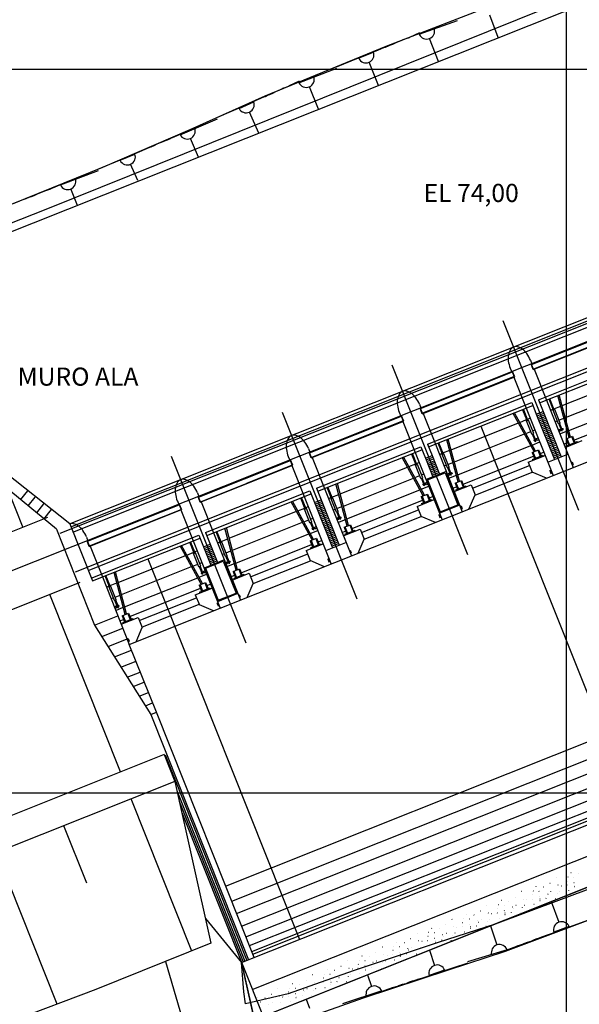
# Model space of a CAD drawing. Units: metres. Extents: x -420 to 420, y -297 to 297.
# Drawn here: x 164 to 241, y 48 to 184 of the extents above; entities that cross this region are included whole.
import ezdxf
from ezdxf.enums import TextEntityAlignment as Align

# ---------------------------------------------------------------- set-up
doc = ezdxf.new("R2010")
doc.units = ezdxf.units.M
doc.header["$MEASUREMENT"] = 0
for name, color, linetype, lineweight in [('18', 1, 'Continuous', 0), ('19', 1, 'Continuous', 0), ('2', 1, 'Continuous', 0), ('20', 1, 'Continuous', 0), ('30', 1, 'Continuous', 0), ('32', 1, 'Continuous', 0), ('33', 1, 'Continuous', 0), ('34', 1, 'Continuous', 0), ('35', 1, 'Continuous', 0), ('39', 1, 'Continuous', 0), ('5', 1, 'Continuous', 0), ('50', 1, 'Continuous', 0), ('56', 1, 'Continuous', 0), ('8', 1, 'Continuous', 0), ('9', 1, 'Continuous', 0)]:
    doc.layers.add(name, color=color, linetype=linetype, lineweight=lineweight)
doc.styles.add('Style-WORKING', font='WORKING.shx')

msp = doc.modelspace()

# ---------------------------------------------------------------- linework, layer by layer
at = {"layer": '18', "color": 7, "linetype": 'Continuous', "lineweight": -3}
for p, q in [((239.5, -203), (239.5, 277)), ((394.5, 177), (-385.5, 177)), ((394.5, 77), (-385.5, 77))]:
    msp.add_line(p, q, dxfattribs=at)
at = {"layer": '19', "color": 7, "linetype": 'Continuous', "lineweight": -3}
msp.add_3dface([(-395.5, -287), (410.5, -287), (410.5, 287), (-395.5, 287)], dxfattribs=at)
at = {"layer": '2', "color": 1, "linetype": 'Continuous', "lineweight": -3}
for p, q in [((167.65, 157.73), (311.83, 215.76)), ((351.54, 107.52), (197.61, 46.17))]:
    msp.add_line(p, q, dxfattribs=at)
for points in [[(161.11, 157.72), (175.48, 163.52), (187.53, 168.71), (197.91, 173.35), (214.6, 180.21), (230.4, 186.29), (244.98, 191.83), (251.1, 195.04), (256.35, 197.08), (264.69, 200.74), (275.37, 205.44), (283.06, 208.29), (287.9, 210), (291.18, 211.57), (298.02, 213.99), (302.72, 215.56), (314.21, 219.68), (317.58, 208.16), (322.24, 194.75), (327.33, 176.57)], [(146.54, 131.9), (131.77, 143.56), (167.65, 157.73)], [(348.58, 114.96), (353.16, 110.63), (345.62, 106.86), (337.93, 103.39), (332.5, 100.94), (327.34, 99.03), (321.9, 96.32), (313.48, 93.6), (304.51, 89.52), (295.55, 85.26), (288.91, 82), (275.65, 76.77), (260, 70.31), (243.32, 64.02), (229.65, 58.93), (221.81, 56.37), (210.07, 52.46), (201.08, 49.29), (195.19, 47.89), (194.94, 49.56), (194.65, 53.61)]]:
    msp.add_lwpolyline(points, dxfattribs=at)
at = {"layer": '20', "color": 1, "linetype": 'Continuous', "lineweight": -3}
for p, q in [((133.98, 143.1), (310.41, 213.42)), ((219.18, 181.88), (224.46, 183.8)), ((230.09, 181.41), (228.93, 184.5)), ((221.82, 178.11), (220.6, 181.29)), ((210.81, 178.56), (212.86, 179.4)), ((202.57, 175.17), (207.8, 177.21)), ((213.55, 174.81), (212.25, 178.01)), ((205.26, 171.51), (204, 174.62)), ((194.3, 171.64), (196.32, 172.54)), ((186.15, 168), (191.32, 170.2)), ((197.02, 168.23), (195.74, 171.13)), ((188.68, 164.9), (187.59, 167.49)), ((177.88, 164.46), (179.92, 165.33)), ((180.29, 161.66), (179.32, 163.93)), ((169.63, 161.06), (174.87, 163.07)), ((171.97, 158.21), (171.06, 160.5)), ((237.4, 62.03), (238.45, 59.18)), ((229.04, 58.7), (229.9, 56.04)), ((239.89, 58.58), (237.78, 57.79)), ((220.58, 55.33), (221.27, 53.21)), ((231.31, 55.37), (225.85, 53.7)), ((196.56, 45.05), (194.97, 52.22)), ((212.05, 51.93), (212.59, 50.32)), ((222.69, 52.56), (220.55, 51.84)), ((213.99, 49.7), (208.57, 47.9)), ((203.57, 48.55), (204, 47.32))]:
    msp.add_line(p, q, dxfattribs=at)
at = {"layer": '20', "color": 4, "linetype": 'Continuous', "lineweight": -3}
for p, q in [((238.14, 65.33), (238.12, 65.34)), ((239.75, 65.42), (239.72, 65.42)), ((240.14, 66.01), (240.12, 66.02)), ((240.55, 65.37), (240.52, 65.38)), ((241.18, 65.93), (241.16, 65.94)), ((235.33, 64.09), (235.31, 64.1)), ((236.37, 64.02), (236.35, 64.02)), ((237.25, 64.56), (237.23, 64.56)), ((238.35, 64.3), (238.33, 64.3)), ((238.81, 64.19), (238.79, 64.19)), ((239.61, 64.3), (239.58, 64.3)), ((239.63, 64.87), (239.61, 64.87)), ((240.56, 64.61), (240.54, 64.62)), ((240.65, 64.06), (240.63, 64.07)), ((240.67, 64.07), (240.64, 64.07)), ((240.67, 64.3), (240.65, 64.3)), ((232.44, 62.64), (232.42, 62.65)), ((233.33, 63.42), (233.31, 63.42)), ((234.82, 62.95), (234.8, 62.95)), ((234.94, 63.5), (234.91, 63.51)), ((235.74, 63.45), (235.71, 63.46)), ((235.75, 62.7), (235.73, 62.7)), ((236.86, 63.2), (236.84, 63.21)), ((236.97, 63), (236.95, 63)), ((237.36, 63.4), (237.34, 63.41)), ((238.22, 63.17), (238.21, 63.15)), ((238.55, 63.42), (238.53, 63.43)), ((239.85, 63.54), (239.83, 63.55)), ((228.52, 61.5), (228.5, 61.51)), ((230.12, 61.58), (230.1, 61.59)), ((230.52, 62.18), (230.5, 62.18)), ((230.93, 61.54), (230.9, 61.54)), ((231.56, 62.1), (231.54, 62.1)), ((232.05, 61.28), (232.03, 61.29)), ((232.55, 61.48), (232.53, 61.49)), ((233.41, 61.25), (233.4, 61.23)), ((233.54, 62.38), (233.52, 62.39)), ((233.74, 61.51), (233.72, 61.51)), ((234, 62.27), (233.98, 62.28)), ((234.79, 62.38), (234.77, 62.38)), ((235.04, 61.63), (235.02, 61.63)), ((235.84, 62.14), (235.82, 62.15)), ((235.86, 62.15), (235.83, 62.16)), ((235.86, 62.38), (235.84, 62.39)), ((236.69, 62.49), (236.68, 62.47)), ((238.03, 62.44), (238, 62.44)), ((225.71, 60.26), (225.69, 60.27)), ((226.75, 60.18), (226.72, 60.19)), ((227.63, 60.72), (227.61, 60.73)), ((228.73, 60.46), (228.71, 60.47)), ((229.19, 60.36), (229.16, 60.36)), ((229.98, 60.46), (229.96, 60.47)), ((230.01, 61.03), (229.99, 61.04)), ((230.94, 60.78), (230.92, 60.79)), ((231.03, 60.23), (231.01, 60.23)), ((231.05, 60.23), (231.02, 60.24)), ((231.05, 60.46), (231.03, 60.47)), ((231.88, 60.57), (231.87, 60.55)), ((232.16, 61.08), (232.14, 61.08)), ((233.22, 60.52), (233.19, 60.52)), ((222.82, 58.81), (222.8, 58.81)), ((223.71, 59.58), (223.69, 59.59)), ((223.92, 58.55), (223.9, 58.55)), ((225.17, 58.54), (225.15, 58.55)), ((225.2, 59.11), (225.17, 59.12)), ((225.31, 59.67), (225.29, 59.67)), ((226.12, 59.62), (226.09, 59.63)), ((226.13, 58.86), (226.11, 58.87)), ((226.24, 58.55), (226.22, 58.55)), ((227.07, 58.65), (227.06, 58.63)), ((227.24, 59.37), (227.22, 59.37)), ((227.35, 59.16), (227.33, 59.17)), ((227.74, 59.57), (227.72, 59.57)), ((228.41, 58.6), (228.38, 58.61)), ((228.6, 59.34), (228.59, 59.32)), ((228.93, 59.59), (228.91, 59.6)), ((230.23, 59.71), (230.21, 59.71)), ((218.9, 57.67), (218.88, 57.67)), ((220.39, 57.2), (220.36, 57.2)), ((220.5, 57.75), (220.48, 57.76)), ((220.9, 58.34), (220.88, 58.35)), ((221.31, 57.7), (221.28, 57.71)), ((221.94, 58.27), (221.91, 58.27)), ((222.43, 57.45), (222.41, 57.45)), ((222.54, 57.24), (222.52, 57.25)), ((222.93, 57.65), (222.91, 57.65)), ((223.79, 57.42), (223.78, 57.4)), ((224.12, 57.67), (224.1, 57.68)), ((224.38, 58.44), (224.35, 58.44)), ((225.42, 57.79), (225.4, 57.8)), ((226.22, 58.31), (226.2, 58.31)), ((226.24, 58.32), (226.21, 58.32)), ((215.69, 55.83), (215.67, 55.84)), ((216.09, 56.43), (216.07, 56.43)), ((216.5, 55.79), (216.47, 55.79)), ((217.13, 56.35), (217.1, 56.35)), ((218.01, 56.89), (217.99, 56.89)), ((219.11, 56.63), (219.09, 56.63)), ((219.57, 56.52), (219.54, 56.53)), ((220.36, 56.63), (220.34, 56.63)), ((220.61, 55.88), (220.59, 55.88)), ((221.32, 56.95), (221.3, 56.95)), ((221.41, 56.39), (221.39, 56.4)), ((221.43, 56.4), (221.4, 56.4)), ((221.43, 56.63), (221.41, 56.63)), ((222.26, 56.74), (222.25, 56.72)), ((223.6, 56.68), (223.57, 56.69)), ((211.28, 54.51), (211.26, 54.51)), ((212.32, 54.43), (212.29, 54.44)), ((213.2, 54.97), (213.18, 54.98)), ((214.09, 55.75), (214.07, 55.75)), ((214.3, 54.71), (214.28, 54.72)), ((214.76, 54.6), (214.73, 54.61)), ((215.55, 54.71), (215.53, 54.71)), ((215.58, 55.28), (215.55, 55.29)), ((216.51, 55.03), (216.48, 55.03)), ((216.6, 54.47), (216.57, 54.48)), ((216.62, 54.48), (216.59, 54.49)), ((216.62, 54.71), (216.6, 54.72)), ((217.45, 54.82), (217.44, 54.8)), ((217.62, 55.53), (217.6, 55.54)), ((217.73, 55.33), (217.71, 55.33)), ((218.12, 55.73), (218.1, 55.74)), ((218.79, 54.77), (218.76, 54.77)), ((218.98, 55.5), (218.97, 55.48)), ((219.31, 55.76), (219.29, 55.76)), ((208.39, 53.05), (208.37, 53.06)), ((209.28, 53.83), (209.26, 53.84)), ((210.77, 53.36), (210.74, 53.37)), ((210.88, 53.92), (210.86, 53.92)), ((211.69, 53.87), (211.66, 53.87)), ((211.7, 53.11), (211.67, 53.12)), ((212.81, 53.61), (212.79, 53.62)), ((212.92, 53.41), (212.9, 53.41)), ((213.31, 53.81), (213.29, 53.82)), ((214.17, 53.58), (214.16, 53.56)), ((214.5, 53.84), (214.48, 53.84)), ((215.8, 53.96), (215.78, 53.96)), ((204.47, 51.91), (204.45, 51.92)), ((206.07, 52), (206.05, 52)), ((206.47, 52.59), (206.45, 52.6)), ((206.88, 51.95), (206.85, 51.96)), ((207.51, 52.51), (207.48, 52.52)), ((208, 51.7), (207.98, 51.7)), ((208.5, 51.9), (208.48, 51.9)), ((209.49, 52.79), (209.47, 52.8)), ((209.69, 51.92), (209.67, 51.93)), ((209.95, 52.69), (209.92, 52.69)), ((210.74, 52.79), (210.72, 52.8)), ((210.99, 52.04), (210.97, 52.05)), ((211.79, 52.56), (211.76, 52.56)), ((211.81, 52.56), (211.78, 52.57)), ((211.81, 52.79), (211.79, 52.8)), ((212.64, 52.9), (212.63, 52.88)), ((213.97, 52.85), (213.95, 52.86)), ((201.66, 50.67), (201.64, 50.68)), ((202.7, 50.6), (202.67, 50.6)), ((203.58, 51.14), (203.56, 51.14)), ((204.68, 50.88), (204.66, 50.88)), ((205.14, 50.77), (205.11, 50.77)), ((205.93, 50.88), (205.91, 50.88)), ((205.96, 51.45), (205.93, 51.45)), ((206.89, 51.19), (206.86, 51.2)), ((206.98, 50.64), (206.95, 50.65)), ((206.99, 50.65), (206.97, 50.65)), ((207, 50.88), (206.98, 50.88)), ((207.83, 50.98), (207.82, 50.96)), ((208.11, 51.49), (208.09, 51.5)), ((209.16, 50.93), (209.14, 50.94)), ((209.36, 51.67), (209.35, 51.65)), ((198.77, 49.22), (198.75, 49.22)), ((199.66, 50), (199.64, 50)), ((201.15, 49.53), (201.12, 49.53)), ((201.26, 50.08), (201.24, 50.09)), ((202.07, 50.03), (202.04, 50.04)), ((202.08, 49.28), (202.05, 49.28)), ((203.02, 49.07), (203.01, 49.05)), ((203.19, 49.78), (203.17, 49.79)), ((203.3, 49.58), (203.28, 49.58)), ((203.69, 49.98), (203.67, 49.99)), ((204.35, 49.02), (204.33, 49.02)), ((204.55, 49.75), (204.54, 49.73)), ((204.88, 50), (204.86, 50.01)), ((206.18, 50.12), (206.16, 50.13)), ((196.85, 48.76), (196.83, 48.76)), ((197.25, 48.12), (197.23, 48.12)), ((197.89, 48.68), (197.86, 48.68)), ((198.38, 47.86), (198.36, 47.87)), ((198.88, 48.06), (198.85, 48.07)), ((199.87, 48.96), (199.85, 48.97)), ((200.07, 48.09), (200.05, 48.09)), ((200.33, 48.85), (200.3, 48.86)), ((201.12, 48.96), (201.1, 48.96)), ((201.37, 48.21), (201.35, 48.21)), ((202.17, 48.72), (202.14, 48.73)), ((202.18, 48.73), (202.16, 48.74)), ((202.19, 48.96), (202.17, 48.97))]:
    msp.add_line(p, q, dxfattribs=at)
at = {"layer": '20', "color": 1, "linetype": 'Continuous', "lineweight": -3}
for points in [[(161.11, 157.72), (175.48, 163.52), (187.53, 168.71), (197.91, 173.35), (214.6, 180.21), (230.4, 186.29), (244.98, 191.83), (251.1, 195.04), (256.35, 197.08), (264.69, 200.74), (275.37, 205.44), (283.06, 208.29), (287.9, 210), (291.18, 211.57), (298.02, 213.99), (302.72, 215.56), (314.21, 219.68), (317.58, 208.16), (322.24, 194.75), (327.33, 176.57)], [(207.73, 177.39), (211.82, 179.02), (213.22, 179.61), (213.88, 179.87), (214.4, 180.08), (214.51, 180.11), (215.04, 180.33), (215.14, 180.35), (215.52, 180.52), (215.97, 180.75), (216.44, 180.91), (216.92, 181.1), (216.97, 181.14), (217.39, 181.3), (217.82, 181.44), (217.87, 181.49), (219.28, 182.1)], [(191.24, 170.37), (195.28, 172.13), (196.66, 172.76), (197.31, 173.04), (197.83, 173.26), (197.94, 173.3), (198.46, 173.54), (198.56, 173.56), (198.94, 173.74), (199.38, 173.98), (199.84, 174.16), (200.31, 174.36), (200.36, 174.41), (200.78, 174.57), (201.2, 174.73), (201.25, 174.78), (202.65, 175.43)], [(174.81, 163.23), (178.87, 164.93), (180.26, 165.55), (180.91, 165.82), (181.43, 166.03), (181.54, 166.07), (182.07, 166.3), (182.17, 166.32), (182.55, 166.49), (182.99, 166.73), (183.46, 166.9), (183.93, 167.1), (183.98, 167.14), (184.4, 167.3), (184.83, 167.46), (184.88, 167.5), (186.28, 168.13)], [(158.19, 156.54), (162.28, 158.15), (163.69, 158.73), (164.35, 158.99), (164.87, 159.19), (164.98, 159.22), (165.52, 159.44), (165.62, 159.46), (166, 159.62), (166.45, 159.85), (166.92, 160.01), (167.39, 160.2), (167.45, 160.24), (167.87, 160.39), (168.3, 160.53), (168.35, 160.57), (169.77, 161.18)], [(194.65, 53.61), (196.36, 45.82), (196.61, 44.15), (202.5, 45.55), (211.49, 48.72), (223.23, 52.63), (231.07, 55.19), (244.74, 60.28), (261.42, 66.57), (277.07, 73.03), (290.33, 78.26), (296.97, 81.52), (305.93, 85.78), (314.9, 89.86), (323.32, 92.58), (328.76, 95.29), (333.92, 97.2), (339.35, 99.65), (347.04, 103.12), (354.58, 106.89), (348.58, 114.96)], [(243.07, 59.66), (238.86, 58.14), (237.41, 57.58), (236.73, 57.34), (236.2, 57.15), (236.08, 57.12), (235.53, 56.91), (235.43, 56.9), (235.04, 56.74), (234.57, 56.53), (234.09, 56.38), (233.6, 56.2), (233.55, 56.16), (233.11, 56.01), (232.67, 55.88), (232.62, 55.84), (231.16, 55.27)], [(225.91, 53.53), (221.64, 52.16), (220.18, 51.65), (219.49, 51.43), (218.95, 51.26), (218.84, 51.23), (218.28, 51.05), (218.18, 51.03), (217.78, 50.89), (217.31, 50.69), (216.82, 50.56), (216.33, 50.39), (216.27, 50.36), (215.83, 50.23), (215.39, 50.11), (215.33, 50.07), (213.86, 49.55)]]:
    msp.add_lwpolyline(points, dxfattribs=at)
for centre, radius, start, end in [((220.2, 182.32), 1.11, 203.7921, 18.3024), ((211.82, 179.03), 1.11, 205.0887, 19.599), ((203.57, 175.64), 1.11, 205.0887, 19.599), ((195.28, 172.14), 1.11, 206.8301, 21.3404), ((187.14, 168.5), 1.11, 206.0467, 20.557), ((178.87, 164.94), 1.11, 206.0467, 20.557), ((170.63, 161.52), 1.11, 204.7248, 19.2351), ((238.85, 58.13), 1.13, 23.1676, 197.6779), ((230.26, 54.97), 1.13, 20.8283, 195.3386), ((221.64, 52.15), 1.13, 21.1652, 195.6755), ((212.95, 49.25), 1.13, 21.1652, 195.6755)]:
    msp.add_arc(centre, radius, start, end, dxfattribs=at)
at = {"layer": '30', "color": 3, "linetype": 'Continuous', "lineweight": -3}
for p, q in [((170.89, 114.22), (325.56, 175.87)), ((171.05, 113.83), (325.71, 175.48)), ((191.68, 102.57), (329.63, 157.56)), ((191.68, 102.57), (329.63, 157.56)), ((234.62, 136.3), (247.39, 141.39)), ((234.91, 135.56), (247.69, 140.65)), ((234.91, 135.56), (234.62, 136.3)), ((235.65, 131.37), (250.04, 137.11)), ((235.81, 130.96), (250.21, 136.7)), ((219.29, 130.19), (232.06, 135.28)), ((232.36, 134.54), (232.06, 135.28)), ((219.59, 129.45), (232.36, 134.54)), ((169.06, 113.48), (146.36, 132.31)), ((170.9, 114.21), (147.05, 133.18)), ((220.32, 125.26), (234.72, 131)), ((234.72, 131), (235.35, 129.4)), ((235.65, 131.37), (236.28, 129.77)), ((236.74, 131.33), (240.45, 122.01)), ((219.59, 129.45), (219.29, 130.19)), ((220.48, 124.85), (234.88, 130.59)), ((233.95, 130.22), (237.67, 120.9)), ((235.35, 129.4), (236.28, 129.77)), ((203.96, 124.08), (216.74, 129.17)), ((204.26, 123.34), (217.03, 128.43)), ((217.03, 128.43), (216.74, 129.17)), ((220.32, 125.26), (220.96, 123.66)), ((221.41, 125.22), (225.13, 115.9)), ((192.44, 64.19), (342.96, 124.17)), ((204.26, 123.34), (203.96, 124.08)), ((204.99, 119.15), (219.39, 124.89)), ((205.16, 118.74), (219.55, 124.48)), ((218.62, 124.11), (222.34, 114.79)), ((219.39, 124.89), (220.03, 123.29)), ((236.93, 122.76), (239.71, 123.87)), ((188.64, 117.97), (201.41, 123.06)), ((201.71, 122.32), (201.41, 123.06)), ((220.03, 123.29), (220.96, 123.66)), ((188.93, 117.23), (201.71, 122.32)), ((189.67, 113.04), (204.06, 118.78)), ((189.83, 112.63), (204.23, 118.37)), ((204.06, 118.78), (204.7, 117.18)), ((204.99, 119.15), (205.63, 117.55)), ((206.08, 119.11), (209.8, 109.79)), ((188.93, 117.23), (188.64, 117.97)), ((203.3, 118), (207.01, 108.68)), ((204.7, 117.18), (205.63, 117.55)), ((167.35, 114.9), (168.37, 116.19)), ((173.3, 111.86), (186.04, 116.94)), ((173.6, 111.11), (186.34, 116.19)), ((186.04, 116.94), (186.34, 116.19)), ((194.65, 53.61), (348.58, 114.96)), ((196.2, 54.77), (346.69, 114.75)), ((169.06, 113.48), (174.34, 100.22)), ((170.9, 114.21), (174.04, 106.34)), ((189.67, 113.04), (190.3, 111.44)), ((190.76, 113), (194.47, 103.68)), ((173.6, 111.11), (173.3, 111.86)), ((173.87, 106.74), (188.74, 112.67)), ((174.04, 106.34), (188.9, 112.26)), ((187.97, 111.89), (191.68, 102.57)), ((188.74, 112.67), (189.37, 111.07)), ((206.27, 110.54), (209.06, 111.65)), ((189.37, 111.07), (190.3, 111.44)), ((196.12, 49.88), (350.05, 111.23)), ((196.12, 49.88), (350.05, 111.23)), ((197.6, 46.16), (351.53, 107.51)), ((175.42, 106.89), (179.13, 97.57)), ((179.13, 97.57), (191.68, 102.57)), ((174.34, 100.21), (177.57, 101.5)), ((174.34, 100.22), (182.1, 87.89)), ((182.87, 88.2), (179.13, 97.57)), ((182.1, 87.89), (182.87, 88.2)), ((182.1, 87.89), (195.61, 54)), ((196.39, 54.29), (182.87, 88.2)), ((186.39, 74.34), (197.61, 46.17)), ((189.65, 59.69), (194.65, 53.61))]:
    msp.add_line(p, q, dxfattribs=at)
at = {"layer": '32', "color": 4, "linetype": 'Continuous', "lineweight": -3}
for p, q in [((234.68, 136.27), (247.37, 141.33)), ((247.63, 140.68), (234.94, 135.62)), ((234.94, 135.62), (234.68, 136.27)), ((219.36, 130.16), (232.04, 135.22)), ((232.3, 134.57), (232.04, 135.22)), ((232.3, 134.57), (219.62, 129.51)), ((239.88, 126.15), (238.34, 131.97)), ((240.07, 126.22), (238.52, 132.04)), ((237.72, 129.95), (237.11, 131.48)), ((237.83, 129.99), (237.22, 131.52)), ((219.62, 129.51), (219.36, 130.16)), ((235.05, 124.22), (232.15, 129.5)), ((235.24, 124.29), (232.34, 129.58)), ((234.07, 128.49), (233.46, 130.02)), ((234.19, 128.54), (233.58, 130.07)), ((235.35, 129.4), (237.85, 123.13)), ((236.28, 129.77), (238.78, 123.5)), ((237.9, 130.02), (237.67, 129.92)), ((238.41, 128.07), (237.67, 129.92)), ((238.64, 128.16), (237.9, 130.02)), ((204.03, 124.05), (216.72, 129.11)), ((216.98, 128.46), (204.29, 123.4)), ((216.98, 128.46), (216.72, 129.11)), ((234.01, 128.46), (234.25, 128.56)), ((234.75, 126.61), (234.01, 128.46)), ((234.99, 126.7), (234.25, 128.56)), ((238.64, 128.16), (238.41, 128.07)), ((238.78, 127.3), (238.46, 128.09)), ((238.89, 127.34), (238.57, 128.13)), ((234.75, 126.61), (234.99, 126.7)), ((235.13, 125.84), (234.81, 126.63)), ((235.25, 125.89), (234.93, 126.68)), ((238.58, 127.28), (238.38, 127.21)), ((238.67, 127.05), (238.48, 126.97)), ((238.67, 127.05), (238.58, 127.28)), ((238.6, 127.23), (238.97, 127.38)), ((238.65, 127.11), (239.02, 127.26)), ((238.87, 127.08), (238.82, 127.18)), ((238.87, 127.08), (238.98, 127.12)), ((238.98, 127.12), (238.94, 127.22)), ((239.04, 127.34), (239.05, 127.32)), ((222.39, 123.84), (221.78, 125.37)), ((222.51, 123.88), (221.89, 125.41)), ((224.55, 120.04), (223.01, 125.86)), ((224.74, 120.11), (223.19, 125.93)), ((235.03, 125.74), (235.03, 125.72)), ((235.41, 125.96), (235.04, 125.81)), ((235.46, 125.84), (235.09, 125.69)), ((235.21, 125.62), (235.17, 125.72)), ((235.21, 125.62), (235.34, 125.67)), ((235.34, 125.67), (235.29, 125.77)), ((235.39, 126.01), (235.6, 126.1)), ((235.48, 125.78), (235.39, 126.01)), ((235.48, 125.78), (235.69, 125.86)), ((239.34, 124.8), (241.66, 125.73)), ((239.45, 125.98), (240.35, 126.33)), ((239.45, 125.98), (239.79, 125.12)), ((239.57, 126.02), (239.91, 125.17)), ((239.57, 125.03), (240.97, 125.59)), ((240.23, 126.29), (240.58, 125.43)), ((240.35, 126.33), (240.69, 125.48)), ((240.97, 125.59), (241.01, 125.47)), ((204.29, 123.4), (204.03, 124.05)), ((218.74, 122.38), (218.13, 123.91)), ((218.86, 122.43), (218.25, 123.96)), ((222.57, 123.91), (222.34, 123.81)), ((223.08, 121.96), (222.34, 123.81)), ((223.31, 122.05), (222.57, 123.91)), ((234.76, 124.11), (235.66, 124.46)), ((234.76, 124.11), (235.1, 123.25)), ((234.88, 124.15), (235.22, 123.3)), ((235.54, 124.42), (235.88, 123.56)), ((235.66, 124.46), (236, 123.61)), ((239.57, 125.03), (239.62, 124.91)), ((188.7, 117.94), (201.39, 123)), ((201.65, 122.35), (201.39, 123)), ((219.72, 118.11), (216.82, 123.39)), ((219.91, 118.18), (217.02, 123.47)), ((218.68, 122.35), (218.92, 122.45)), ((219.66, 120.59), (218.92, 122.45)), ((220.03, 123.29), (221.05, 120.74)), ((220.96, 123.66), (221.97, 121.11)), ((234.23, 122.76), (236.55, 123.69)), ((234.23, 122.76), (234.79, 121.37)), ((234.83, 123.14), (236.23, 123.7)), ((234.83, 123.14), (234.88, 123.02)), ((236.23, 123.7), (236.28, 123.58)), ((240.16, 122.76), (240.29, 122.81)), ((240.29, 122.81), (240.43, 122.44)), ((201.65, 122.35), (195.3, 119.82)), ((219.42, 120.5), (218.68, 122.35)), ((220.33, 120.31), (222.78, 121.29)), ((222.78, 121.29), (224.53, 116.88)), ((223.25, 121.17), (223.06, 121.1)), ((223.31, 122.05), (223.08, 121.96)), ((223.45, 121.19), (223.13, 121.98)), ((223.56, 121.23), (223.25, 122.02)), ((223.34, 120.94), (223.25, 121.17)), ((223.27, 121.12), (223.64, 121.27)), ((223.32, 121), (223.69, 121.15)), ((223.65, 121.01), (223.61, 121.11)), ((223.71, 121.23), (223.72, 121.21)), ((236.74, 120.53), (234.79, 121.37)), ((237.22, 121.59), (237.37, 121.65)), ((237.22, 121.59), (237.37, 121.21)), ((237.37, 121.21), (237.52, 121.27)), ((240.3, 122.38), (240.43, 122.44)), ((188.96, 117.29), (195.3, 119.82)), ((209.23, 113.93), (207.68, 119.75)), ((209.41, 114), (207.87, 119.82)), ((219.42, 120.5), (219.66, 120.59)), ((219.8, 119.73), (219.48, 120.52)), ((219.92, 119.78), (219.6, 120.57)), ((220.09, 119.85), (219.71, 119.7)), ((220.13, 119.73), (219.76, 119.58)), ((220.06, 119.9), (220.27, 119.99)), ((220.16, 119.67), (220.06, 119.9)), ((220.16, 119.67), (220.36, 119.75)), ((220.33, 120.31), (222.09, 115.91)), ((223.34, 120.94), (223.15, 120.86)), ((223.54, 120.97), (223.5, 121.07)), ((223.54, 120.97), (223.65, 121.01)), ((224.13, 119.87), (225.02, 120.22)), ((224.13, 119.87), (224.47, 119.01)), ((224.24, 119.91), (224.58, 119.06)), ((224.91, 120.18), (225.25, 119.32)), ((225.02, 120.22), (225.36, 119.37)), ((207.07, 117.73), (206.46, 119.26)), ((207.18, 117.77), (206.57, 119.3)), ((219.7, 119.63), (219.71, 119.61)), ((219.89, 119.51), (219.85, 119.61)), ((219.89, 119.51), (220.01, 119.56)), ((220.01, 119.56), (219.97, 119.66)), ((224.01, 118.69), (226.34, 119.62)), ((224.24, 118.92), (225.64, 119.48)), ((224.24, 118.92), (224.29, 118.8)), ((225.64, 119.48), (225.69, 119.36)), ((226.34, 119.62), (226.89, 118.22)), ((188.96, 117.29), (188.7, 117.94)), ((204.4, 112), (201.5, 117.28)), ((204.58, 112.07), (201.69, 117.36)), ((203.42, 116.27), (202.81, 117.8)), ((203.54, 116.32), (202.93, 117.85)), ((204.7, 117.18), (207.2, 110.91)), ((205.63, 117.55), (208.13, 111.28)), ((207.24, 117.8), (207.01, 117.7)), ((207.75, 115.85), (207.01, 117.7)), ((207.98, 115.94), (207.24, 117.8)), ((218.91, 116.65), (221.23, 117.58)), ((219.44, 118), (220.34, 118.35)), ((219.44, 118), (219.78, 117.14)), ((219.51, 117.03), (220.9, 117.59)), ((219.51, 117.03), (219.56, 116.91)), ((219.56, 118.04), (219.9, 117.19)), ((220.22, 118.31), (220.56, 117.45)), ((220.34, 118.35), (220.68, 117.5)), ((220.9, 117.59), (220.95, 117.47)), ((226.05, 116.27), (226.89, 118.22)), ((173.37, 111.83), (186.03, 116.87)), ((173.63, 111.18), (186.29, 116.22)), ((186.03, 116.87), (186.29, 116.22)), ((203.35, 116.25), (203.59, 116.34)), ((204.09, 114.39), (203.35, 116.25)), ((204.33, 114.48), (203.59, 116.34)), ((207.98, 115.94), (207.75, 115.85)), ((208.12, 115.08), (207.81, 115.87)), ((208.23, 115.12), (207.92, 115.91)), ((218.91, 116.65), (219.46, 115.26)), ((222.09, 115.91), (224.53, 116.88)), ((224.83, 116.65), (224.96, 116.7)), ((224.96, 116.7), (225.11, 116.33)), ((224.98, 116.28), (225.11, 116.33)), ((204.09, 114.39), (204.33, 114.48)), ((204.47, 113.62), (204.16, 114.41)), ((204.59, 113.67), (204.28, 114.46)), ((207.92, 115.06), (207.73, 114.99)), ((208.02, 114.83), (207.82, 114.75)), ((208.02, 114.83), (207.92, 115.06)), ((207.95, 115.01), (208.32, 115.16)), ((207.99, 114.89), (208.37, 115.04)), ((208.21, 114.86), (208.17, 114.96)), ((208.21, 114.86), (208.32, 114.9)), ((208.32, 114.9), (208.28, 115)), ((208.39, 115.12), (208.39, 115.1)), ((221.41, 114.42), (219.46, 115.26)), ((221.89, 115.48), (222.04, 115.54)), ((221.89, 115.48), (222.04, 115.11)), ((222.04, 115.11), (222.19, 115.16)), ((191.74, 111.62), (191.13, 113.15)), ((191.85, 111.66), (191.24, 113.19)), ((193.9, 107.82), (192.35, 113.64)), ((194.09, 107.89), (192.54, 113.71)), ((204.37, 113.52), (204.38, 113.5)), ((204.76, 113.74), (204.39, 113.59)), ((204.81, 113.62), (204.44, 113.47)), ((204.56, 113.4), (204.52, 113.5)), ((204.56, 113.4), (204.68, 113.45)), ((204.68, 113.45), (204.64, 113.55)), ((204.74, 113.79), (204.94, 113.88)), ((204.83, 113.56), (204.74, 113.79)), ((204.83, 113.56), (205.03, 113.64)), ((208.69, 112.58), (211.01, 113.51)), ((208.8, 113.76), (209.69, 114.11)), ((208.8, 113.76), (209.14, 112.9)), ((208.91, 113.8), (209.25, 112.95)), ((208.92, 112.81), (210.31, 113.37)), ((209.58, 114.07), (209.92, 113.21)), ((209.69, 114.11), (210.03, 113.26)), ((210.31, 113.37), (210.36, 113.25)), ((211.01, 113.51), (211.56, 112.11)), ((173.63, 111.18), (173.37, 111.83)), ((188.09, 110.16), (187.48, 111.69)), ((188.21, 110.21), (187.6, 111.74)), ((191.92, 111.69), (191.68, 111.59)), ((192.42, 109.74), (191.68, 111.59)), ((192.66, 109.83), (191.92, 111.69)), ((204.11, 111.89), (205.01, 112.25)), ((204.11, 111.89), (204.45, 111.03)), ((204.23, 111.93), (204.57, 111.08)), ((204.89, 112.2), (205.23, 111.34)), ((205.01, 112.25), (205.35, 111.39)), ((208.92, 112.81), (208.97, 112.69)), ((210.73, 110.16), (211.56, 112.11)), ((189.07, 105.89), (186.17, 111.17)), ((189.26, 105.97), (186.36, 111.25)), ((188.02, 110.14), (188.27, 110.23)), ((189.01, 108.37), (188.27, 110.23)), ((189.37, 111.07), (190.39, 108.52)), ((190.3, 111.44), (191.32, 108.89)), ((203.58, 110.54), (205.9, 111.47)), ((204.18, 110.92), (205.57, 111.48)), ((204.18, 110.92), (204.23, 110.8)), ((205.57, 111.48), (205.62, 111.36)), ((209.5, 110.54), (209.63, 110.59)), ((209.63, 110.59), (209.78, 110.22)), ((209.65, 110.17), (209.78, 110.22)), ((188.76, 108.28), (188.02, 110.14)), ((189.68, 108.09), (192.12, 109.07)), ((192.12, 109.07), (193.88, 104.66)), ((192.6, 108.95), (192.4, 108.88)), ((192.66, 109.83), (192.42, 109.74)), ((192.79, 108.97), (192.48, 109.76)), ((192.91, 109.01), (192.59, 109.8)), ((192.69, 108.72), (192.6, 108.95)), ((192.62, 108.9), (192.99, 109.05)), ((192.67, 108.78), (193.04, 108.93)), ((192.88, 108.75), (192.84, 108.85)), ((193, 108.79), (192.95, 108.89)), ((193.06, 109.01), (193.07, 108.99)), ((206.08, 108.31), (204.13, 109.15)), ((206.57, 109.37), (206.72, 109.43)), ((206.57, 109.37), (206.71, 109)), ((206.71, 109), (206.86, 109.05)), ((178.57, 101.71), (177.03, 107.53)), ((178.76, 101.78), (177.21, 107.6)), ((188.76, 108.28), (189.01, 108.37)), ((189.14, 107.51), (188.83, 108.3)), ((189.26, 107.56), (188.95, 108.35)), ((189.43, 107.63), (189.06, 107.48)), ((189.48, 107.51), (189.11, 107.36)), ((189.41, 107.68), (189.61, 107.77)), ((189.5, 107.45), (189.41, 107.68)), ((189.5, 107.45), (189.71, 107.53)), ((189.68, 108.09), (191.43, 103.69)), ((192.69, 108.72), (192.49, 108.64)), ((192.88, 108.75), (193, 108.79)), ((193.47, 107.65), (194.36, 108)), ((193.47, 107.65), (193.81, 106.79)), ((193.58, 107.69), (193.92, 106.84)), ((194.25, 107.96), (194.59, 107.1)), ((194.36, 108), (194.71, 107.15)), ((176.41, 105.51), (175.8, 107.04)), ((176.52, 105.55), (175.91, 107.08)), ((188.78, 105.78), (189.68, 106.14)), ((189.05, 107.41), (189.05, 107.39)), ((189.23, 107.29), (189.19, 107.39)), ((189.23, 107.29), (189.35, 107.34)), ((189.35, 107.34), (189.31, 107.44)), ((189.68, 106.14), (190.02, 105.28)), ((193.36, 106.47), (195.68, 107.4)), ((193.59, 106.7), (194.98, 107.26)), ((193.59, 106.7), (193.64, 106.58)), ((194.98, 107.26), (195.03, 107.14)), ((195.68, 107.4), (196.24, 106)), ((176.58, 105.57), (176.36, 105.48)), ((177.1, 103.63), (176.36, 105.48)), ((177.32, 103.72), (176.58, 105.57)), ((188.25, 104.43), (190.57, 105.36)), ((188.78, 105.78), (189.12, 104.92)), ((188.85, 104.81), (190.25, 105.37)), ((188.85, 104.81), (188.9, 104.69)), ((188.9, 105.82), (189.24, 104.97)), ((189.56, 106.09), (189.9, 105.23)), ((190.25, 105.37), (190.29, 105.25)), ((195.4, 104.05), (196.24, 106)), ((177.32, 103.72), (177.1, 103.63)), ((177.47, 102.86), (177.15, 103.65)), ((177.58, 102.9), (177.26, 103.69)), ((188.25, 104.43), (188.81, 103.04)), ((191.43, 103.69), (193.88, 104.66)), ((194.17, 104.43), (194.3, 104.48)), ((194.3, 104.48), (194.45, 104.11)), ((194.32, 104.06), (194.45, 104.11)), ((177.26, 102.84), (177.06, 102.76)), ((177.35, 102.61), (177.16, 102.53)), ((177.35, 102.61), (177.26, 102.84)), ((177.28, 102.79), (177.65, 102.93)), ((177.33, 102.66), (177.7, 102.81)), ((177.56, 102.64), (177.52, 102.74)), ((177.56, 102.64), (177.67, 102.68)), ((177.67, 102.68), (177.63, 102.78)), ((177.73, 102.9), (177.74, 102.88)), ((190.76, 102.2), (188.81, 103.04)), ((191.24, 103.26), (191.39, 103.32)), ((191.24, 103.26), (191.39, 102.89)), ((191.39, 102.89), (191.54, 102.94)), ((178.02, 100.36), (180.36, 101.29)), ((178.15, 101.54), (179.04, 101.89)), ((178.15, 101.54), (178.49, 100.68)), ((178.26, 101.58), (178.6, 100.73)), ((178.26, 100.59), (179.66, 101.15)), ((178.93, 101.85), (179.27, 100.99)), ((179.04, 101.89), (179.38, 101.04)), ((179.66, 101.15), (179.7, 101.03)), ((180.36, 101.29), (180.91, 99.89)), ((178.26, 100.59), (178.31, 100.47)), ((180.07, 97.94), (180.91, 99.89)), ((178.84, 98.31), (178.98, 98.37)), ((178.98, 98.37), (179.13, 98)), ((178.99, 97.94), (179.13, 98))]:
    msp.add_line(p, q, dxfattribs=at)
for centre, start, end in [((238.99, 127.33), 21.7332, 111.7332), ((239, 127.3), 291.7332, 21.7332), ((235.07, 125.76), 111.7332, 201.7332), ((235.08, 125.74), 201.7332, 291.7332), ((223.66, 121.22), 21.7332, 111.7332), ((223.67, 121.19), 291.7332, 21.7332), ((219.74, 119.65), 111.7332, 201.7332), ((219.75, 119.63), 201.7332, 291.7332), ((208.34, 115.11), 21.7332, 111.7332), ((208.34, 115.08), 291.7332, 21.7332), ((204.41, 113.54), 111.7332, 201.7332), ((204.42, 113.52), 201.7332, 291.7332), ((193.01, 109), 21.7332, 111.7332), ((193.02, 108.97), 291.7332, 21.7332), ((189.09, 107.43), 111.7332, 201.7332), ((189.09, 107.41), 201.7332, 291.7332), ((177.68, 102.89), 21.7332, 111.7332), ((177.69, 102.86), 291.7332, 21.7332)]:
    msp.add_arc(centre, 0.05, start, end, dxfattribs=at)
at = {"layer": '33', "color": 2, "linetype": 'Continuous', "lineweight": -3}
for p, q in [((227.67, 127.72), (248.63, 75.13)), ((181.69, 109.39), (202.65, 56.8))]:
    msp.add_line(p, q, dxfattribs=at)
at = {"layer": '34', "color": 3, "linetype": 'Continuous', "lineweight": -3}
for p, q in [((220.17, 120.39), (222.85, 121.45)), ((222.85, 121.45), (224.7, 116.81)), ((220.17, 120.39), (222.02, 115.74)), ((222.02, 115.74), (224.7, 116.81)), ((189.52, 108.17), (192.19, 109.24)), ((192.19, 109.24), (194.04, 104.59)), ((189.52, 108.17), (191.37, 103.52)), ((191.37, 103.52), (194.04, 104.59))]:
    msp.add_line(p, q, dxfattribs=at)
at = {"layer": '35', "color": 2, "linetype": 'Continuous', "lineweight": -3}
for p, q in [((234.54, 136.86), (234.74, 136.35)), ((231.75, 135.75), (231.95, 135.24)), ((235.04, 135.6), (236.74, 131.33)), ((232.25, 134.49), (233.95, 130.22)), ((219.21, 130.75), (219.41, 130.24)), ((216.42, 129.64), (216.62, 129.13)), ((219.71, 129.49), (221.41, 125.22)), ((216.92, 128.38), (218.62, 124.11)), ((203.88, 124.64), (204.08, 124.13)), ((201.09, 123.53), (201.3, 123.02)), ((204.38, 123.38), (206.08, 119.11)), ((201.59, 122.27), (203.3, 118)), ((188.55, 118.53), (188.76, 118.02)), ((185.77, 117.42), (185.97, 116.91)), ((189.05, 117.27), (190.76, 113)), ((186.27, 116.16), (187.97, 111.89)), ((173.22, 112.41), (173.42, 111.9)), ((173.72, 111.16), (175.42, 106.89))]:
    msp.add_line(p, q, dxfattribs=at)
at = {"layer": '35', "color": 2, "linetype": 'Continuous', "lineweight": -3, "flags": 128}
for points in [[(234.53, 136.86, 0.060413), (234.04, 137.75), (234.04, 137.75), (234.04, 137.75), (234.04, 137.75, 0.073844), (233.46, 138.35), (233.46, 138.35), (233.46, 138.35), (233.46, 138.35, 0.106875), (232.76, 138.69), (232.76, 138.69), (232.76, 138.69), (232.76, 138.69, 0.153363), (232.2, 138.65), (232.2, 138.65), (232.2, 138.65), (232.2, 138.65, 0.153363), (231.78, 138.3), (231.78, 138.3), (231.78, 138.3), (231.78, 138.3, 0.106875), (231.49, 137.57), (231.49, 137.57), (231.49, 137.57), (231.49, 137.57, 0.073844), (231.48, 136.73), (231.48, 136.73), (231.48, 136.73), (231.48, 136.73, 0.060413), (231.75, 135.75)], [(219.21, 130.75, 0.060413), (218.72, 131.64), (218.72, 131.64), (218.72, 131.64), (218.72, 131.64, 0.073844), (218.14, 132.24), (218.14, 132.24), (218.14, 132.24), (218.14, 132.24, 0.106875), (217.43, 132.58), (217.43, 132.58), (217.43, 132.58), (217.43, 132.58, 0.153363), (216.88, 132.54), (216.88, 132.54), (216.88, 132.54), (216.88, 132.54, 0.153363), (216.45, 132.19), (216.45, 132.19), (216.45, 132.19), (216.45, 132.19, 0.106875), (216.17, 131.46), (216.17, 131.46), (216.17, 131.46), (216.17, 131.46, 0.073844), (216.16, 130.62), (216.16, 130.62), (216.16, 130.62), (216.16, 130.62, 0.060413), (216.42, 129.64)], [(203.88, 124.64, 0.060413), (203.39, 125.53), (203.39, 125.53), (203.39, 125.53), (203.39, 125.53, 0.073844), (202.81, 126.13), (202.81, 126.13), (202.81, 126.13), (202.81, 126.13, 0.106875), (202.1, 126.47), (202.1, 126.47), (202.1, 126.47), (202.1, 126.47, 0.153363), (201.55, 126.43), (201.55, 126.43), (201.55, 126.43), (201.55, 126.43, 0.153363), (201.12, 126.08), (201.12, 126.08), (201.12, 126.08), (201.12, 126.08, 0.106875), (200.84, 125.35), (200.84, 125.35), (200.84, 125.35), (200.84, 125.35, 0.073844), (200.83, 124.51), (200.83, 124.51), (200.83, 124.51), (200.83, 124.51, 0.060413), (201.09, 123.53)], [(188.55, 118.53, 0.060413), (188.06, 119.42), (188.06, 119.42), (188.06, 119.42), (188.06, 119.42, 0.073844), (187.48, 120.02), (187.48, 120.02), (187.48, 120.02), (187.48, 120.02, 0.106875), (186.77, 120.36), (186.77, 120.36), (186.77, 120.36), (186.77, 120.36, 0.153363), (186.22, 120.32), (186.22, 120.32), (186.22, 120.32), (186.22, 120.32, 0.153363), (185.79, 119.97), (185.79, 119.97), (185.79, 119.97), (185.79, 119.97, 0.106875), (185.51, 119.24), (185.51, 119.24), (185.51, 119.24), (185.51, 119.24, 0.073844), (185.5, 118.4), (185.5, 118.4), (185.5, 118.4), (185.5, 118.4, 0.060413), (185.76, 117.42)], [(173.22, 112.42, 0.060413), (172.73, 113.31), (172.73, 113.31), (172.73, 113.31), (172.73, 113.31, 0.073844), (172.15, 113.91), (172.15, 113.91), (172.15, 113.91), (172.15, 113.91, 0.106875), (171.44, 114.25), (171.44, 114.25), (171.44, 114.25), (171.44, 114.25, 0.151955), (170.9, 114.21)]]:
    msp.add_lwpolyline(points, format="xyb", dxfattribs=at)
at = {"layer": '39', "color": 1, "linetype": 'Continuous', "lineweight": -3}
for p, q in [((238.91, 130.58), (248.21, 134.29)), ((239.36, 128.91), (249.04, 132.77)), ((239.82, 127.13), (249.92, 131.16)), ((235.45, 129.17), (236.38, 129.54)), ((235.54, 128.94), (236.47, 129.31)), ((237.29, 129.94), (237.67, 130.09)), ((237.78, 130.13), (238.72, 130.51)), ((240.55, 125.81), (250.3, 129.69)), ((223.58, 124.47), (232.88, 128.18)), ((233.07, 128.25), (234.01, 128.63)), ((234.14, 128.68), (234.51, 128.83)), ((235.63, 128.7), (236.56, 129.07)), ((235.72, 128.47), (236.65, 128.84)), ((235.82, 128.24), (236.75, 128.61)), ((235.91, 128.01), (236.84, 128.38)), ((236, 127.78), (236.93, 128.15)), ((236.1, 127.54), (237.02, 127.91)), ((237.93, 128.34), (238.25, 128.47)), ((238.48, 128.56), (239.17, 128.83)), ((224.03, 122.8), (233.71, 126.66)), ((233.9, 126.73), (234.59, 127.01)), ((234.83, 127.1), (235.14, 127.23)), ((236.19, 127.31), (237.12, 127.68)), ((236.28, 127.08), (237.21, 127.45)), ((236.37, 126.85), (237.3, 127.22)), ((236.47, 126.61), (237.39, 126.98)), ((236.56, 126.38), (237.49, 126.75)), ((238.6, 126.65), (239.64, 127.06)), ((234.78, 125.12), (235.82, 125.54)), ((236.65, 126.15), (237.58, 126.52)), ((236.74, 125.92), (237.67, 126.29)), ((236.84, 125.69), (237.76, 126.06)), ((236.93, 125.45), (237.86, 125.82)), ((237.02, 125.22), (237.95, 125.59)), ((237.11, 124.99), (238.04, 125.36)), ((239.16, 125.26), (239.66, 125.46)), ((221.97, 123.83), (222.34, 123.98)), ((222.45, 124.02), (223.4, 124.4)), ((224.49, 121.02), (234.59, 125.05)), ((235.87, 123.94), (236.37, 124.14)), ((237.21, 124.76), (238.13, 125.13)), ((237.3, 124.52), (238.23, 124.89)), ((237.39, 124.29), (238.32, 124.66)), ((237.48, 124.06), (238.41, 124.43)), ((237.58, 123.83), (238.51, 124.2)), ((237.67, 123.6), (238.6, 123.97)), ((217.74, 122.14), (218.69, 122.52)), ((218.81, 122.57), (219.18, 122.72)), ((220.12, 123.06), (221.05, 123.43)), ((220.21, 122.83), (221.14, 123.2)), ((220.31, 122.59), (221.23, 122.96)), ((220.4, 122.36), (221.33, 122.73)), ((220.49, 122.13), (221.42, 122.5)), ((223.15, 122.45), (223.84, 122.72)), ((225.23, 119.7), (234.97, 123.59)), ((237.76, 123.36), (238.69, 123.73)), ((193.28, 62.1), (343.79, 122.09)), ((208.26, 118.36), (217.55, 122.07)), ((219.5, 120.99), (219.82, 121.12)), ((220.58, 121.9), (221.51, 122.27)), ((220.68, 121.67), (221.6, 122.04)), ((220.77, 121.43), (221.7, 121.8)), ((220.86, 121.2), (221.79, 121.57)), ((220.95, 120.97), (221.88, 121.34)), ((222.6, 122.23), (222.92, 122.36)), ((226.53, 119.14), (234.42, 122.29)), ((226.89, 118.21), (234.79, 121.36)), ((193.96, 60.38), (344.48, 120.36)), ((208.71, 116.69), (218.39, 120.55)), ((218.57, 120.62), (219.26, 120.9)), ((223.28, 120.54), (224.31, 120.95)), ((164.13, 117.57), (165.11, 118.81)), ((194.65, 58.64), (345.17, 118.64)), ((209.17, 114.91), (219.26, 118.94)), ((219.45, 119.01), (220.49, 119.43)), ((223.83, 119.15), (224.33, 119.35)), ((165.17, 116.71), (166.15, 117.94)), ((166.35, 115.74), (167.34, 117)), ((195.24, 57.17), (345.75, 117.17)), ((204.79, 116.95), (205.72, 117.32)), ((204.89, 116.72), (205.81, 117.09)), ((206.64, 117.72), (207.01, 117.87)), ((207.12, 117.91), (208.07, 118.29)), ((209.9, 113.59), (219.64, 117.48)), ((220.54, 117.83), (221.05, 118.03)), ((192.93, 112.25), (202.23, 115.96)), ((195.73, 55.95), (346.24, 115.93)), ((202.41, 116.03), (203.36, 116.41)), ((203.48, 116.46), (203.85, 116.61)), ((204.98, 116.48), (205.91, 116.85)), ((205.07, 116.25), (206, 116.62)), ((205.16, 116.02), (206.09, 116.39)), ((205.26, 115.79), (206.18, 116.16)), ((205.35, 115.56), (206.28, 115.93)), ((205.44, 115.32), (206.37, 115.69)), ((207.28, 116.12), (207.59, 116.25)), ((207.82, 116.34), (208.51, 116.61)), ((211.2, 113.03), (219.09, 116.18)), ((193.38, 110.58), (203.06, 114.44)), ((196.05, 55.15), (346.56, 115.14)), ((203.24, 114.51), (203.93, 114.79)), ((204.17, 114.88), (204.49, 115.01)), ((205.53, 115.09), (206.46, 115.46)), ((205.63, 114.86), (206.55, 115.23)), ((205.72, 114.63), (206.65, 115)), ((205.81, 114.39), (206.74, 114.76)), ((205.9, 114.16), (206.83, 114.53)), ((206, 113.93), (206.93, 114.3)), ((207.95, 114.43), (208.98, 114.84)), ((211.56, 112.1), (219.46, 115.25)), ((204.12, 112.9), (205.16, 113.32)), ((206.09, 113.7), (207.02, 114.07)), ((206.18, 113.47), (207.11, 113.84)), ((206.27, 113.23), (207.2, 113.6)), ((206.37, 113), (207.3, 113.37)), ((206.46, 112.77), (207.39, 113.14)), ((208.51, 113.04), (209.01, 113.24)), ((191.31, 111.61), (191.68, 111.76)), ((191.8, 111.8), (192.74, 112.18)), ((193.84, 108.8), (203.94, 112.83)), ((205.22, 111.73), (205.72, 111.92)), ((206.55, 112.54), (207.48, 112.91)), ((206.64, 112.3), (207.57, 112.67)), ((206.74, 112.07), (207.67, 112.44)), ((206.83, 111.84), (207.76, 112.21)), ((206.92, 111.61), (207.85, 111.98)), ((207.01, 111.38), (207.94, 111.75)), ((187.09, 109.92), (188.03, 110.3)), ((188.15, 110.35), (188.53, 110.5)), ((189.47, 110.84), (190.39, 111.21)), ((189.56, 110.61), (190.49, 110.98)), ((189.65, 110.37), (190.58, 110.75)), ((189.74, 110.14), (190.67, 110.51)), ((189.84, 109.91), (190.76, 110.28)), ((192.5, 110.23), (193.18, 110.5)), ((194.57, 107.48), (204.32, 111.37)), ((203.58, 110.54), (204.13, 109.15)), ((207.11, 111.14), (208.04, 111.51)), ((177.6, 106.14), (186.9, 109.85)), ((188.85, 108.77), (189.16, 108.9)), ((189.93, 109.68), (190.86, 110.05)), ((190.02, 109.45), (190.95, 109.82)), ((190.11, 109.21), (191.04, 109.58)), ((190.21, 108.98), (191.14, 109.35)), ((190.3, 108.75), (191.23, 109.12)), ((191.95, 110.01), (192.27, 110.14)), ((195.87, 106.92), (203.77, 110.07)), ((196.23, 105.99), (204.14, 109.14)), ((178.05, 104.47), (187.73, 108.33)), ((187.92, 108.4), (188.61, 108.68)), ((192.62, 108.32), (193.65, 108.73)), ((178.49, 102.77), (188.58, 106.79)), ((188.77, 106.87), (189.81, 107.28)), ((193.18, 106.93), (193.68, 107.13)), ((175.98, 105.49), (176.36, 105.65)), ((176.47, 105.69), (177.42, 106.07)), ((179.22, 101.45), (188.96, 105.33)), ((189.86, 105.69), (190.36, 105.89)), ((176.61, 103.9), (176.94, 104.03)), ((177.16, 104.12), (177.86, 104.39)), ((180.51, 100.89), (188.41, 104.03)), ((177.26, 102.28), (178.31, 102.7)), ((180.88, 99.96), (188.78, 103.11)), ((177.84, 100.81), (178.35, 101.02)), ((175.33, 98.65), (178.24, 99.81)), ((176.21, 97.28), (178.83, 98.32)), ((177.1, 95.85), (179.45, 96.79)), ((177.98, 94.43), (180.06, 95.26)), ((178.86, 93.05), (180.65, 93.76)), ((179.68, 91.76), (181.21, 92.37)), ((180.5, 90.44), (181.77, 90.95)), ((181.36, 89.08), (182.36, 89.48)), ((184.07, 82.3), (195.38, 53.91)), ((185.71, 77.38), (195.11, 53.8)), ((186.04, 75.9), (194.88, 53.71))]:
    msp.add_line(p, q, dxfattribs=at)
at = {"layer": '5', "color": 7, "linetype": 'Continuous', "lineweight": -3}
for p, q in [((234.54, 136.86), (234.54, 136.86)), ((170.9, 114.21), (170.9, 114.21))]:
    msp.add_line(p, q, dxfattribs=at)
at = {"layer": '50', "color": 30, "linetype": 'Continuous', "lineweight": -3}
msp.add_lwpolyline([(184.15, 53.75), (188.1, 40.24), (192.23, 29.42), (197.73, 19.35), (201.2, 14.73), (219.37, -4.95)], dxfattribs=at)
at = {"layer": '56', "color": 7, "linetype": 'Continuous', "lineweight": -3}
for p, q in [((162.31, 119.08), (164.44, 113.74)), ((177.92, 79.95), (168.15, 104.45)), ((187.78, 55.21), (179.4, 76.22)), ((173.27, 64.6), (170.11, 72.51)), ((169.17, 47.86), (160.82, 68.82))]:
    msp.add_line(p, q, dxfattribs=at)
at = {"layer": '8', "color": 3, "linetype": 'Continuous', "lineweight": -3}
for p, q in [((167.85, 115.1), (-281.44, -64)), ((167.85, 115.1), (-281.44, -64)), ((172.32, 106.11), (-279.51, -74)), ((172.32, 106.11), (-279.51, -74)), ((183.95, 82.35), (-58.36, -14.25)), ((183.95, 82.35), (-58.36, -14.25)), ((183.95, 82.35), (185.43, 78.63)), ((185.43, 78.63), (-56.88, -17.97)), ((185.43, 78.63), (-56.88, -17.97)), ((185.43, 78.63), (190.41, 56.27))]:
    msp.add_line(p, q, dxfattribs=at)
msp.add_lwpolyline([(190.41, 56.27), (174.52, 49.87), (151.55, 41.25), (132.26, 34.6), (103.01, 24.43), (76.92, 15.36)], dxfattribs=at)
msp.add_lwpolyline([(190.41, 56.27), (174.52, 49.87), (151.55, 41.25), (132.26, 34.6), (103.01, 24.43), (76.92, 15.36)], dxfattribs=at)
at = {"layer": '9', "color": 2, "linetype": 'Continuous', "lineweight": -3}
for p, q in [((394.5, 200.06), (-280.48, -69)), ((169.59, 112.92), (325.65, 175.13)), ((171.35, 113.08), (326.01, 174.73)), ((171.69, 107.61), (327.75, 169.82)), ((173.46, 107.79), (325.34, 168.33)), ((230.74, 142.33), (241.19, 116.11)), ((215.41, 136.22), (225.86, 110)), ((200.26, 129.67), (210.54, 103.89)), ((184.93, 123.56), (195.21, 97.78))]:
    msp.add_line(p, q, dxfattribs=at)

# ---------------------------------------------------------------- texts
at = {"layer": '5', "color": 7, "linetype": 'Continuous', "lineweight": -3, "style": 'Style-WORKING'}
for s, p in [('EL 74,00', (219.78, 161.2)), ('MURO ALA', (163.71, 135.82))]:
    msp.add_text(s, height=2.5, dxfattribs=at).set_placement(p, align=Align.TOP_LEFT)

doc.saveas('drawing.dxf')
